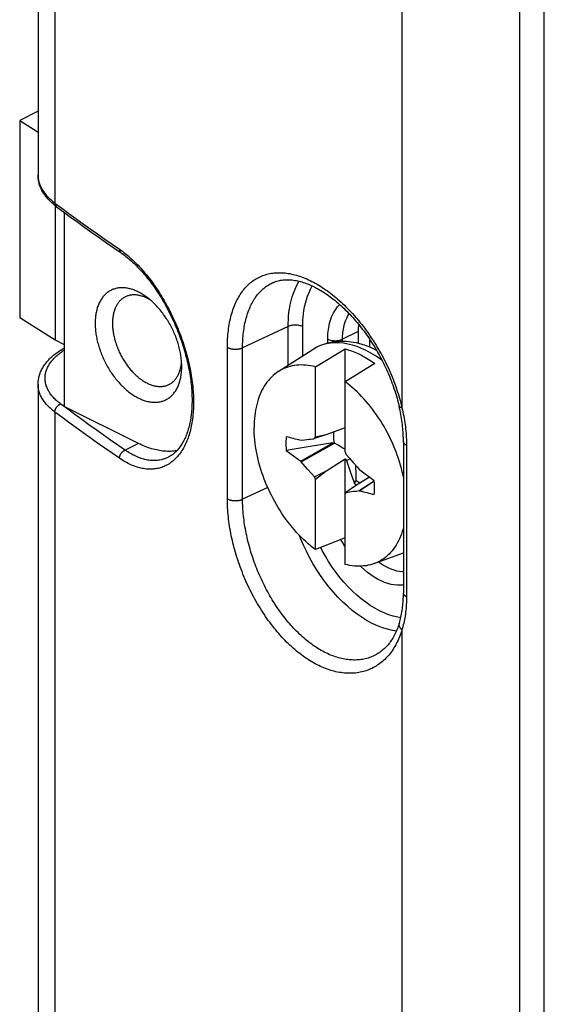
# Model space of a CAD drawing. Units: millimetres. Extents: x 92 to 192, y 62 to 171.
# Drawn here: x 92 to 107, y 119 to 147 of the extents above; entities that cross this region are included whole.
import ezdxf

# ---------------------------------------------------------------- set-up
doc = ezdxf.new("R2010")
doc.units = ezdxf.units.MM
doc.header["$LTSCALE"] = 16.335
doc.layers.get('0').update_dxf_attribs({"linetype": 'CONTINUOUS'})
for name, color, linetype in [('ASSI', 7, 'CONTINUOUS'), ('RACCORDO', 7, 'CONTINUOUS'), ('SMUSSO', 7, 'CONTINUOUS'), ('TRASH', 7, 'CONTINUOUS')]:
    doc.layers.add(name, color=color, linetype=linetype)

msp = doc.modelspace()

# ---------------------------------------------------------------- linework, layer by layer
at = {"color": 7, "linetype": 'CONTINUOUS'}
for p, q in [((92.437, 161.005), (92.437, 142.43)), ((101.583, 137.967), (101.583, 137.631)), ((101.918, 137.52), (101.918, 137.736)), ((99.3, 136.818), (100.268, 137.444)), ((100.362, 136.955), (101.211, 137.472)), ((101.211, 134.52), (101.211, 137.472)), ((100.362, 134.945), (100.362, 136.955)), ((102.059, 137.047), (101.211, 136.53)), ((92.437, 136.454), (92.437, 117.878)), ((101.211, 135.213), (100.663, 135.013)), ((99.955, 134.854), (99.942, 134.849)), ((99.955, 134.854), (100.047, 134.866)), ((100.047, 134.866), (100.121, 134.875)), ((100.121, 134.875), (100.176, 134.882)), ((100.176, 134.882), (100.231, 134.889)), ((100.231, 134.889), (100.285, 134.895)), ((100.663, 135.013), (100.34, 134.901)), ((100.34, 134.901), (100.362, 134.945)), ((100.663, 135.013), (100.362, 134.945)), ((100.217, 134.674), (99.531, 134.561)), ((99.531, 134.561), (99.942, 134.256)), ((99.942, 134.256), (100.86, 134.78)), ((99.955, 134.239), (100.905, 134.777)), ((100.86, 134.779), (100.217, 134.674)), ((100.663, 133.973), (101.211, 134.322)), ((101.211, 134.52), (101.233, 134.454)), ((101.211, 131.307), (101.211, 134.322)), ((101.211, 134.322), (101.251, 134.277)), ((101.233, 134.454), (101.324, 134.353)), ((101.251, 134.277), (101.348, 134.327)), ((101.251, 134.277), (101.3, 134.132)), ((101.324, 134.353), (101.434, 134.23)), ((99.942, 134.256), (99.955, 134.239)), ((100.01, 134.176), (99.955, 134.239)), ((100.139, 134.031), (100.01, 134.176)), ((100.248, 133.908), (100.139, 134.031)), ((101.3, 134.132), (101.359, 133.959)), ((101.434, 134.23), (101.563, 134.085)), ((101.563, 134.085), (101.618, 134.022)), ((101.631, 134.005), (101.618, 134.022)), ((102.042, 133.7), (101.631, 134.005)), ((100.34, 133.807), (100.248, 133.908)), ((100.34, 133.807), (100.663, 133.973)), ((100.362, 133.741), (100.34, 133.807)), ((100.362, 133.741), (100.663, 133.973)), ((100.362, 131.731), (100.362, 133.741)), ((101.359, 133.959), (101.46, 133.667)), ((101.53, 133.699), (101.46, 133.667)), ((101.907, 133.8), (101.511, 133.549)), ((101.511, 133.549), (101.233, 133.36)), ((101.46, 133.667), (101.47, 133.644)), ((101.489, 133.653), (101.47, 133.644)), ((101.508, 133.661), (101.474, 133.622)), ((101.474, 133.622), (101.509, 133.597)), ((101.509, 133.661), (101.489, 133.653)), ((101.509, 133.597), (101.545, 133.573)), ((101.545, 133.573), (101.547, 133.572)), ((102.043, 133.688), (101.618, 133.408)), ((102.044, 133.683), (101.631, 133.412)), ((101.233, 133.36), (101.211, 133.317)), ((101.342, 133.373), (101.288, 133.366)), ((101.397, 133.379), (101.342, 133.373)), ((101.452, 133.386), (101.397, 133.379)), ((101.525, 133.395), (101.452, 133.386)), ((101.618, 133.408), (101.525, 133.395)), ((101.618, 133.408), (101.631, 133.412)), ((101.211, 132.063), (100.362, 131.731)), ((102.044, 131.329), (102.879, 131.637))]:
    msp.add_line(p, q, dxfattribs=at)
at = {"color": 253, "linetype": 'CONTINUOUS'}
for p, q in [((99.585, 137.002), (99.585, 138.106)), ((100.001, 137.271), (100.001, 138.102)), ((101.583, 137.967), (101.14, 137.745)), ((100.716, 137.639), (100.716, 137.745)), ((101.14, 137.69), (101.14, 137.745))]:
    msp.add_line(p, q, dxfattribs=at)
for points in [[(99.585, 138.106), (99.586, 138.201), (99.59, 138.3), (99.597, 138.402), (99.608, 138.508), (99.624, 138.617), (99.644, 138.727), (99.669, 138.839), (99.7, 138.952), (99.737, 139.065), (99.781, 139.176), (99.832, 139.286), (99.89, 139.392), (99.897, 139.402)], [(100.001, 138.102), (100.002, 138.189), (100.006, 138.279), (100.013, 138.372), (100.023, 138.469), (100.037, 138.568), (100.055, 138.669), (100.079, 138.771), (100.107, 138.874), (100.141, 138.976), (100.181, 139.078), (100.227, 139.178), (100.275, 139.266)], [(100.716, 137.745), (100.716, 137.799), (100.718, 137.853), (100.722, 137.909), (100.727, 137.965), (100.734, 138.023), (100.743, 138.081), (100.755, 138.14), (100.769, 138.2), (100.785, 138.26), (100.805, 138.32), (100.827, 138.381), (100.853, 138.441), (100.883, 138.5), (100.916, 138.558), (100.954, 138.615), (100.997, 138.669), (101.044, 138.722), (101.058, 138.735)], [(101.14, 137.745), (101.141, 137.791), (101.142, 137.838), (101.145, 137.886), (101.15, 137.934), (101.156, 137.983), (101.164, 138.033), (101.173, 138.084), (101.185, 138.135), (101.199, 138.187), (101.216, 138.238), (101.235, 138.29), (101.258, 138.341), (101.283, 138.392), (101.312, 138.442), (101.332, 138.471)], [(100.001, 138.102), (99.979, 138.113), (99.954, 138.122), (99.927, 138.13), (99.899, 138.136), (99.87, 138.141), (99.84, 138.144), (99.81, 138.146), (99.779, 138.146), (99.748, 138.145), (99.718, 138.142), (99.689, 138.138), (99.66, 138.132), (99.633, 138.125), (99.608, 138.116), (99.585, 138.106)], [(100.716, 137.745), (100.739, 137.735), (100.764, 137.726), (100.792, 137.718), (100.82, 137.711), (100.85, 137.706), (100.881, 137.703), (100.912, 137.702), (100.944, 137.702), (100.975, 137.703), (101.005, 137.706), (101.035, 137.711), (101.064, 137.718), (101.091, 137.726), (101.117, 137.735), (101.14, 137.745)], [(102.677, 129.398), (102.562, 129.416), (102.421, 129.451), (102.278, 129.496), (102.134, 129.553), (101.99, 129.62), (101.845, 129.698), (101.701, 129.787), (101.558, 129.885), (101.417, 129.993), (101.278, 130.109), (101.142, 130.235), (101.008, 130.37), (100.877, 130.513), (100.75, 130.664), (100.627, 130.823), (100.509, 130.989), (100.397, 131.159), (100.292, 131.333), (100.194, 131.508), (100.105, 131.683), (100.024, 131.857), (99.951, 132.028), (99.911, 132.131)], [(101.211, 131.812), (101.204, 131.822), (101.143, 131.926), (101.093, 132.016)], [(102.803, 129.782), (102.717, 129.796), (102.589, 129.827), (102.459, 129.869), (102.327, 129.92), (102.195, 129.982), (102.063, 130.053), (101.932, 130.134), (101.801, 130.223), (101.673, 130.322), (101.546, 130.428), (101.422, 130.543), (101.3, 130.666), (101.18, 130.797), (101.065, 130.934), (100.952, 131.079), (100.844, 131.231), (100.742, 131.386), (100.647, 131.544), (100.557, 131.704), (100.514, 131.79)], [(102.879, 130.716), (102.798, 130.709), (102.709, 130.71), (102.618, 130.719), (102.526, 130.736), (102.431, 130.761), (102.335, 130.794), (102.239, 130.836), (102.142, 130.885), (102.046, 130.941), (101.95, 131.005), (101.856, 131.076), (101.763, 131.153), (101.673, 131.236), (101.654, 131.255)], [(102.879, 131.096), (102.849, 131.096), (102.771, 131.104), (102.691, 131.118), (102.61, 131.14), (102.528, 131.169), (102.445, 131.204), (102.363, 131.246), (102.28, 131.295), (102.198, 131.349), (102.165, 131.374)]]:
    msp.add_lwpolyline(points, dxfattribs=at)
at = {"color": 7, "linetype": 'CONTINUOUS'}
for points in [[(101.211, 137.472), (101.304, 137.444), (101.398, 137.412), (101.493, 137.374), (101.587, 137.332), (101.682, 137.284), (101.777, 137.232), (101.871, 137.175), (101.965, 137.114), (102.059, 137.047)], [(99.3, 136.818), (99.249, 136.782), (99.199, 136.745), (99.152, 136.704), (99.106, 136.66), (99.061, 136.614), (99.019, 136.565), (98.978, 136.514), (98.94, 136.46), (98.903, 136.404), (98.869, 136.345), (98.836, 136.284), (98.806, 136.22), (98.778, 136.154), (98.751, 136.086), (98.727, 136.016), (98.706, 135.944), (98.686, 135.87), (98.669, 135.794), (98.654, 135.716), (98.641, 135.637), (98.631, 135.556), (98.623, 135.474), (98.617, 135.39), (98.613, 135.305), (98.612, 135.218)], [(100.362, 136.955), (100.292, 136.971), (100.223, 136.984), (100.155, 136.995), (100.087, 137.002), (100.02, 137.006), (99.954, 137.007), (99.889, 137.005), (99.825, 137), (99.761, 136.992), (99.699, 136.98), (99.638, 136.966), (99.578, 136.949), (99.52, 136.929), (99.463, 136.905), (99.407, 136.879), (99.353, 136.85), (99.3, 136.818)], [(102.879, 133.805), (102.867, 133.863), (102.845, 133.957), (102.821, 134.051), (102.795, 134.145), (102.767, 134.239), (102.737, 134.333), (102.704, 134.427), (102.669, 134.521), (102.633, 134.614), (102.594, 134.706), (102.554, 134.798), (102.511, 134.889), (102.467, 134.98), (102.421, 135.069), (102.373, 135.158), (102.324, 135.245), (102.273, 135.331), (102.22, 135.416), (102.166, 135.499), (102.11, 135.581), (102.053, 135.662), (101.994, 135.741), (101.935, 135.818), (101.874, 135.893), (101.811, 135.967), (101.748, 136.038), (101.684, 136.108), (101.619, 136.175), (101.552, 136.24), (101.485, 136.303), (101.418, 136.363), (101.349, 136.421), (101.28, 136.477), (101.211, 136.53)], [(100.362, 131.731), (100.292, 131.784), (100.223, 131.84), (100.155, 131.898), (100.087, 131.958), (100.02, 132.021), (99.954, 132.086), (99.889, 132.154), (99.825, 132.223), (99.761, 132.295), (99.699, 132.368), (99.638, 132.443), (99.578, 132.52), (99.52, 132.599), (99.463, 132.68), (99.407, 132.762), (99.353, 132.845), (99.3, 132.93), (99.249, 133.016), (99.199, 133.104), (99.152, 133.192), (99.106, 133.282), (99.061, 133.372), (99.019, 133.463), (98.978, 133.555), (98.94, 133.648), (98.903, 133.741), (98.869, 133.834), (98.836, 133.928), (98.806, 134.022), (98.778, 134.116), (98.751, 134.21), (98.727, 134.304), (98.706, 134.398), (98.686, 134.491), (98.669, 134.585), (98.654, 134.677), (98.641, 134.769), (98.631, 134.861), (98.623, 134.952), (98.617, 135.041), (98.613, 135.13), (98.612, 135.218)], [(99.531, 134.956), (99.525, 134.893), (99.522, 134.829), (99.52, 134.764), (99.522, 134.697), (99.525, 134.63), (99.531, 134.561)], [(100.285, 134.895), (100.322, 134.899), (100.34, 134.901)], [(102.042, 133.305), (102.048, 133.368), (102.051, 133.432), (102.052, 133.498), (102.051, 133.564), (102.048, 133.631), (102.042, 133.7)], [(101.288, 133.366), (101.251, 133.362), (101.233, 133.36)], [(102.879, 132.363), (102.867, 132.317), (102.845, 132.245), (102.821, 132.175), (102.795, 132.107), (102.767, 132.041), (102.737, 131.978), (102.704, 131.916), (102.669, 131.858), (102.633, 131.801), (102.594, 131.747), (102.554, 131.696), (102.511, 131.647), (102.467, 131.601), (102.421, 131.557), (102.373, 131.517), (102.324, 131.479), (102.273, 131.444), (102.22, 131.412), (102.166, 131.382), (102.11, 131.356), (102.053, 131.333)], [(102.044, 131.329), (101.994, 131.312), (101.935, 131.295), (101.874, 131.281), (101.811, 131.27), (101.748, 131.261), (101.684, 131.256), (101.619, 131.254), (101.552, 131.255), (101.485, 131.259), (101.418, 131.267), (101.349, 131.277), (101.28, 131.29), (101.211, 131.307)]]:
    msp.add_lwpolyline(points, dxfattribs=at)
for centre, major_axis, ratio, start_param, end_param in [((103.591, 137.698), (1.954, -0.621), 0.744759, -3.03886, -2.909269), ((171.958, -356.026), (-236.607, 478.805), 0.611759, -0.487017, -0.485905), ((472.875, 36.102), (-240.854, 476.098), 0.612956, 1.073154, 1.073198), ((29.615, 624.287), (-236.607, 478.805), 0.611759, -3.62861, -3.627497)]:
    msp.add_ellipse(centre, major_axis=major_axis, ratio=ratio, start_param=start_param, end_param=end_param, dxfattribs=at)
at = {"layer": 'ASSI', "color": 7, "linetype": 'CONTINUOUS'}
for p in [(93.185, 141.369), (95.306, 134.763)]:
    msp.add_line(p, (93.185, 135.824), dxfattribs=at)
msp.add_lwpolyline([(96.404, 134.556), (96.394, 134.554), (96.352, 134.549), (96.309, 134.544), (96.267, 134.541), (96.224, 134.538), (96.18, 134.538), (96.136, 134.538), (96.092, 134.54), (96.048, 134.543), (96.003, 134.547), (95.958, 134.553), (95.912, 134.56), (95.867, 134.568), (95.821, 134.577), (95.775, 134.588), (95.729, 134.6), (95.682, 134.613), (95.635, 134.628), (95.589, 134.643), (95.542, 134.66), (95.495, 134.678), (95.448, 134.698), (95.401, 134.718), (95.354, 134.74), (95.306, 134.763)], dxfattribs=at)
at = {"layer": 'RACCORDO', "color": 253, "linetype": 'CONTINUOUS'}
for p, q in [((92.918, 160.213), (92.918, 141.637)), ((106.204, 110.975), (106.204, 150.879)), ((106.905, 111.405), (106.905, 150.323)), ((102.837, 149.205), (102.837, 135.785)), ((92.437, 142.43), (92.437, 142.417)), ((99.585, 138.106), (98.283, 137.499)), ((97.847, 133.183), (97.847, 137.513)), ((98.283, 133.169), (98.283, 137.499)), ((93.284, 135.742), (93.084, 135.89)), ((92.918, 135.662), (92.918, 117.086)), ((95.306, 134.763), (94.926, 134.573)), ((102.967, 134.71), (102.967, 130.38)), ((99.001, 133.504), (98.283, 133.169)), ((102.837, 129.436), (102.837, 116.016))]:
    msp.add_line(p, q, dxfattribs=at)
at = {"layer": 'RACCORDO', "color": 7, "linetype": 'CONTINUOUS'}
for p, q in [((99.148, 139.362), (99.149, 139.362)), ((92.923, 137.723), (93.185, 137.592)), ((102.879, 134.816), (102.879, 130.486)), ((96.159, 134.371), (96.159, 134.37))]:
    msp.add_line(p, q, dxfattribs=at)
for points in [[(92.965, 141.533), (92.93, 141.559), (92.896, 141.586), (92.864, 141.613), (92.832, 141.641), (92.802, 141.669), (92.773, 141.698), (92.745, 141.726), (92.718, 141.755), (92.693, 141.785), (92.668, 141.815), (92.645, 141.844), (92.623, 141.875), (92.603, 141.905), (92.583, 141.935), (92.565, 141.966), (92.548, 141.996), (92.533, 142.027), (92.518, 142.058), (92.505, 142.089), (92.493, 142.12), (92.482, 142.151), (92.473, 142.182), (92.464, 142.213), (92.457, 142.244), (92.451, 142.275), (92.446, 142.306), (92.442, 142.337), (92.439, 142.368), (92.437, 142.399), (92.437, 142.43)], [(92.965, 141.533), (93.165, 141.384), (93.366, 141.235), (93.569, 141.088), (93.773, 140.94), (93.978, 140.793), (94.185, 140.647), (94.393, 140.501), (94.602, 140.355), (94.812, 140.21)], [(94.812, 140.21), (94.84, 140.191), (94.876, 140.165), (94.913, 140.138), (94.95, 140.109), (94.987, 140.08), (95.024, 140.049), (95.061, 140.017), (95.098, 139.985), (95.135, 139.951), (95.172, 139.917), (95.209, 139.881), (95.246, 139.845), (95.283, 139.807), (95.32, 139.769), (95.357, 139.729), (95.394, 139.689), (95.43, 139.647), (95.467, 139.605), (95.503, 139.562), (95.539, 139.518), (95.575, 139.474), (95.611, 139.428), (95.646, 139.382), (95.681, 139.335), (95.716, 139.287), (95.751, 139.238), (95.785, 139.189), (95.819, 139.139), (95.853, 139.088), (95.886, 139.037), (95.919, 138.985), (95.952, 138.932), (95.984, 138.878), (96.016, 138.825), (96.047, 138.77), (96.078, 138.715), (96.109, 138.66), (96.139, 138.604), (96.168, 138.547), (96.197, 138.49), (96.226, 138.433), (96.254, 138.375), (96.281, 138.317), (96.308, 138.258), (96.334, 138.199), (96.36, 138.14), (96.385, 138.08), (96.41, 138.021), (96.434, 137.961), (96.457, 137.9), (96.48, 137.84), (96.502, 137.779), (96.524, 137.719), (96.545, 137.658), (96.565, 137.597), (96.584, 137.536), (96.603, 137.475), (96.621, 137.414), (96.639, 137.352), (96.655, 137.291), (96.671, 137.23), (96.687, 137.169), (96.701, 137.108), (96.715, 137.048), (96.728, 136.987), (96.741, 136.926), (96.753, 136.866), (96.763, 136.806), (96.774, 136.746), (96.783, 136.687), (96.792, 136.627), (96.8, 136.568), (96.807, 136.51), (96.813, 136.451), (96.819, 136.394), (96.824, 136.336), (96.828, 136.279), (96.831, 136.222), (96.834, 136.166), (96.836, 136.111), (96.837, 136.055), (96.837, 136.001), (96.837, 135.947), (96.836, 135.893), (96.834, 135.84), (96.831, 135.788), (96.828, 135.737), (96.824, 135.686), (96.819, 135.635), (96.813, 135.586), (96.807, 135.537), (96.8, 135.489), (96.792, 135.442), (96.784, 135.395), (96.775, 135.349), (96.765, 135.304), (96.754, 135.26), (96.743, 135.217), (96.731, 135.174), (96.719, 135.133), (96.706, 135.092), (96.692, 135.052), (96.678, 135.013), (96.663, 134.975), (96.647, 134.938), (96.631, 134.902), (96.614, 134.867), (96.597, 134.832), (96.578, 134.799), (96.56, 134.766), (96.541, 134.734), (96.521, 134.704), (96.5, 134.674), (96.479, 134.645), (96.458, 134.618), (96.436, 134.591), (96.413, 134.565), (96.389, 134.541), (96.366, 134.517), (96.341, 134.495), (96.316, 134.473), (96.29, 134.453), (96.264, 134.434), (96.237, 134.415), (96.21, 134.398), (96.182, 134.382), (96.159, 134.37)], [(99.148, 139.362), (99.163, 139.369), (99.197, 139.382), (99.231, 139.394), (99.265, 139.405), (99.3, 139.414), (99.334, 139.423), (99.37, 139.429), (99.405, 139.435), (99.441, 139.439), (99.478, 139.443), (99.514, 139.445), (99.551, 139.445), (99.589, 139.445), (99.626, 139.444), (99.664, 139.441), (99.702, 139.437), (99.741, 139.433), (99.78, 139.427), (99.819, 139.42), (99.858, 139.411), (99.898, 139.402), (99.937, 139.392), (99.978, 139.381), (100.018, 139.368), (100.059, 139.355), (100.1, 139.34), (100.141, 139.324), (100.182, 139.307), (100.224, 139.289), (100.266, 139.271), (100.308, 139.25), (100.351, 139.229), (100.394, 139.207), (100.436, 139.184), (100.479, 139.159), (100.522, 139.134), (100.566, 139.108), (100.609, 139.08), (100.652, 139.051), (100.696, 139.022), (100.74, 138.991), (100.783, 138.959), (100.827, 138.927), (100.87, 138.893), (100.914, 138.858), (100.958, 138.822), (101.001, 138.785), (101.045, 138.748), (101.088, 138.709), (101.131, 138.669), (101.174, 138.629), (101.217, 138.587), (101.26, 138.545), (101.303, 138.502), (101.345, 138.457), (101.387, 138.412), (101.429, 138.366), (101.471, 138.32), (101.512, 138.272), (101.553, 138.224), (101.594, 138.174), (101.634, 138.125), (101.674, 138.074), (101.713, 138.022), (101.753, 137.97), (101.791, 137.918), (101.83, 137.864), (101.867, 137.81), (101.905, 137.755), (101.942, 137.7), (101.978, 137.644), (102.014, 137.588), (102.049, 137.531), (102.084, 137.473), (102.118, 137.415), (102.151, 137.356), (102.184, 137.298), (102.217, 137.238), (102.248, 137.178), (102.279, 137.118), (102.31, 137.058), (102.339, 136.997), (102.368, 136.936), (102.397, 136.874), (102.424, 136.812), (102.451, 136.75), (102.477, 136.688), (102.503, 136.626), (102.527, 136.563), (102.551, 136.501), (102.574, 136.438), (102.596, 136.375), (102.618, 136.312), (102.639, 136.249), (102.658, 136.186), (102.677, 136.123), (102.696, 136.06), (102.713, 135.997), (102.73, 135.934), (102.745, 135.872), (102.757, 135.823)], [(100.268, 137.444), (100.374, 137.506), (100.486, 137.56), (100.602, 137.606), (100.722, 137.641), (100.847, 137.668), (100.976, 137.684), (101.108, 137.691), (101.243, 137.687), (101.381, 137.672), (101.522, 137.647), (101.666, 137.61), (101.811, 137.563), (101.956, 137.504), (102.1, 137.435), (102.109, 137.431)], [(92.437, 136.454), (92.437, 136.483), (92.439, 136.513), (92.441, 136.542), (92.445, 136.572), (92.449, 136.601), (92.455, 136.631), (92.461, 136.66), (92.469, 136.69), (92.478, 136.719), (92.488, 136.749), (92.498, 136.778), (92.51, 136.807), (92.523, 136.837), (92.538, 136.866), (92.553, 136.895), (92.569, 136.925), (92.587, 136.954), (92.605, 136.983), (92.625, 137.011), (92.646, 137.04), (92.668, 137.069), (92.691, 137.097), (92.715, 137.125), (92.741, 137.153), (92.767, 137.18), (92.794, 137.207), (92.823, 137.234), (92.852, 137.261), (92.883, 137.287), (92.915, 137.312), (92.947, 137.338), (92.98, 137.363), (93.015, 137.387), (93.05, 137.412), (93.086, 137.435), (93.123, 137.458), (93.161, 137.481), (93.185, 137.495)], [(102.879, 134.816), (102.879, 134.869), (102.878, 134.923), (102.876, 134.977), (102.873, 135.031), (102.87, 135.085), (102.866, 135.14), (102.861, 135.196), (102.855, 135.251), (102.849, 135.307), (102.842, 135.364), (102.834, 135.42), (102.825, 135.477), (102.816, 135.534), (102.805, 135.591), (102.794, 135.649), (102.783, 135.707), (102.77, 135.765), (102.757, 135.823)], [(102.762, 129.629), (102.775, 129.672), (102.786, 129.715), (102.797, 129.758), (102.808, 129.803), (102.818, 129.848), (102.827, 129.893), (102.835, 129.939), (102.843, 129.986), (102.849, 130.034), (102.856, 130.082), (102.861, 130.131), (102.866, 130.18), (102.87, 130.23), (102.873, 130.28), (102.876, 130.331), (102.878, 130.382), (102.879, 130.434), (102.879, 130.486)], [(102.762, 129.629), (102.752, 129.596), (102.738, 129.554), (102.723, 129.511), (102.707, 129.47), (102.69, 129.429), (102.673, 129.389), (102.655, 129.35), (102.637, 129.312), (102.617, 129.275), (102.597, 129.238), (102.577, 129.202), (102.555, 129.168), (102.533, 129.134), (102.51, 129.101), (102.487, 129.068), (102.463, 129.037), (102.438, 129.007), (102.412, 128.977), (102.386, 128.949), (102.359, 128.922), (102.331, 128.895), (102.303, 128.87), (102.274, 128.845), (102.244, 128.822), (102.214, 128.799), (102.183, 128.778), (102.151, 128.758), (102.119, 128.738), (102.111, 128.734)]]:
    msp.add_lwpolyline(points, dxfattribs=at)
at = {"layer": 'RACCORDO', "color": 253, "linetype": 'CONTINUOUS'}
for points in [[(92.437, 142.417), (92.438, 142.389), (92.44, 142.36), (92.443, 142.332), (92.448, 142.303), (92.453, 142.275), (92.46, 142.247), (92.468, 142.218), (92.477, 142.19), (92.487, 142.162), (92.499, 142.134), (92.511, 142.106), (92.525, 142.078), (92.539, 142.051), (92.555, 142.023), (92.572, 141.996), (92.59, 141.969), (92.609, 141.942), (92.629, 141.915), (92.65, 141.889), (92.672, 141.862), (92.695, 141.836), (92.72, 141.811), (92.745, 141.785), (92.771, 141.76), (92.799, 141.735), (92.827, 141.71), (92.856, 141.685), (92.887, 141.661), (92.918, 141.637)], [(92.918, 141.637), (92.918, 141.63), (92.919, 141.623), (92.919, 141.617), (92.92, 141.61), (92.921, 141.604), (92.923, 141.597), (92.925, 141.591), (92.927, 141.585), (92.929, 141.579), (92.931, 141.574), (92.934, 141.568), (92.937, 141.563), (92.94, 141.558), (92.944, 141.553), (92.947, 141.549), (92.951, 141.544), (92.955, 141.54), (92.96, 141.536), (92.965, 141.533)], [(92.918, 141.637), (93.118, 141.489), (93.319, 141.34), (93.521, 141.193), (93.725, 141.045), (93.93, 140.899), (94.137, 140.752), (94.345, 140.607), (94.554, 140.461), (94.764, 140.316)], [(94.764, 140.316), (94.764, 140.309), (94.764, 140.302), (94.765, 140.296), (94.766, 140.289), (94.767, 140.283), (94.769, 140.276), (94.77, 140.27), (94.772, 140.264), (94.774, 140.259), (94.777, 140.253), (94.78, 140.248), (94.782, 140.242), (94.786, 140.238), (94.789, 140.233), (94.793, 140.228), (94.796, 140.224), (94.8, 140.22), (94.805, 140.216), (94.809, 140.213), (94.812, 140.21)], [(94.764, 140.316), (94.805, 140.288), (94.846, 140.258), (94.887, 140.227), (94.928, 140.195), (94.969, 140.161), (95.01, 140.127), (95.051, 140.092), (95.092, 140.055), (95.133, 140.017), (95.174, 139.979), (95.214, 139.939), (95.255, 139.899), (95.295, 139.857), (95.335, 139.814), (95.375, 139.771), (95.414, 139.726), (95.454, 139.681), (95.493, 139.635), (95.532, 139.588), (95.571, 139.54), (95.609, 139.491), (95.647, 139.441), (95.685, 139.391), (95.722, 139.34), (95.759, 139.288), (95.796, 139.235), (95.832, 139.181), (95.868, 139.127), (95.903, 139.072), (95.938, 139.017), (95.973, 138.961), (96.007, 138.904), (96.04, 138.847), (96.074, 138.789), (96.106, 138.73), (96.138, 138.671), (96.17, 138.612), (96.201, 138.552), (96.231, 138.492), (96.261, 138.431), (96.291, 138.369), (96.319, 138.308), (96.348, 138.246), (96.375, 138.183), (96.402, 138.121), (96.428, 138.058), (96.454, 137.995), (96.479, 137.931), (96.503, 137.867), (96.527, 137.803), (96.55, 137.739), (96.572, 137.675), (96.593, 137.611), (96.614, 137.546), (96.634, 137.482), (96.654, 137.417), (96.672, 137.352), (96.69, 137.288), (96.707, 137.223), (96.723, 137.158), (96.739, 137.094), (96.754, 137.029), (96.768, 136.965), (96.781, 136.901), (96.793, 136.837), (96.805, 136.773), (96.816, 136.709), (96.826, 136.646), (96.835, 136.583), (96.843, 136.52), (96.851, 136.457), (96.857, 136.395), (96.863, 136.333), (96.868, 136.272), (96.872, 136.211), (96.876, 136.15), (96.878, 136.09), (96.88, 136.03), (96.881, 135.971), (96.881, 135.912), (96.88, 135.854), (96.878, 135.796), (96.876, 135.739), (96.872, 135.683), (96.868, 135.627), (96.863, 135.572), (96.857, 135.517), (96.851, 135.463), (96.843, 135.41), (96.835, 135.358), (96.826, 135.306), (96.816, 135.255), (96.805, 135.205), (96.793, 135.156), (96.781, 135.107), (96.768, 135.06), (96.754, 135.013), (96.739, 134.967), (96.723, 134.922), (96.707, 134.878), (96.69, 134.835), (96.672, 134.793), (96.654, 134.752), (96.634, 134.712), (96.614, 134.672), (96.593, 134.634), (96.572, 134.597), (96.55, 134.561), (96.527, 134.526), (96.503, 134.492), (96.479, 134.46), (96.454, 134.428), (96.428, 134.397), (96.402, 134.368), (96.375, 134.34), (96.348, 134.312), (96.319, 134.287), (96.291, 134.262), (96.261, 134.238), (96.231, 134.216), (96.201, 134.195), (96.17, 134.175), (96.138, 134.156), (96.106, 134.139), (96.074, 134.122), (96.04, 134.107), (96.007, 134.094), (95.973, 134.081), (95.938, 134.07), (95.903, 134.06), (95.868, 134.052), (95.832, 134.045), (95.796, 134.039), (95.759, 134.034), (95.722, 134.031), (95.685, 134.028), (95.647, 134.028), (95.609, 134.028), (95.571, 134.03), (95.532, 134.033), (95.493, 134.038), (95.454, 134.044), (95.414, 134.051), (95.375, 134.059), (95.335, 134.069), (95.295, 134.08), (95.255, 134.092), (95.214, 134.106), (95.174, 134.121), (95.133, 134.137), (95.092, 134.155), (95.051, 134.174), (95.01, 134.194), (94.969, 134.215), (94.928, 134.238), (94.887, 134.262), (94.846, 134.287), (94.805, 134.313), (94.764, 134.341)], [(97.847, 137.513), (97.848, 137.575), (97.849, 137.637), (97.851, 137.698), (97.854, 137.758), (97.858, 137.818), (97.863, 137.878), (97.869, 137.936), (97.875, 137.995), (97.883, 138.052), (97.891, 138.109), (97.901, 138.165), (97.911, 138.22), (97.922, 138.274), (97.934, 138.328), (97.947, 138.38), (97.96, 138.432), (97.975, 138.483), (97.99, 138.533), (98.007, 138.582), (98.024, 138.631), (98.042, 138.678), (98.06, 138.724), (98.08, 138.77), (98.1, 138.814), (98.122, 138.858), (98.144, 138.9), (98.167, 138.941), (98.19, 138.982), (98.215, 139.021), (98.24, 139.059), (98.266, 139.096), (98.293, 139.132), (98.32, 139.167), (98.349, 139.201), (98.378, 139.233), (98.408, 139.265), (98.438, 139.295), (98.469, 139.324), (98.501, 139.352), (98.534, 139.378), (98.567, 139.404), (98.601, 139.428), (98.636, 139.451), (98.671, 139.473), (98.707, 139.493), (98.744, 139.512), (98.781, 139.53), (98.819, 139.547), (98.857, 139.562), (98.896, 139.576), (98.936, 139.589), (98.976, 139.601), (99.017, 139.611), (99.058, 139.62), (99.1, 139.628), (99.142, 139.634), (99.184, 139.639), (99.228, 139.643), (99.271, 139.645), (99.315, 139.646), (99.36, 139.646), (99.404, 139.645), (99.45, 139.642), (99.495, 139.638), (99.541, 139.632), (99.587, 139.626), (99.634, 139.618), (99.681, 139.608), (99.728, 139.598), (99.776, 139.586), (99.823, 139.573), (99.871, 139.558), (99.92, 139.543), (99.968, 139.526), (100.016, 139.507), (100.065, 139.488), (100.114, 139.467), (100.163, 139.445), (100.212, 139.422), (100.261, 139.398), (100.311, 139.372), (100.36, 139.345), (100.409, 139.317), (100.459, 139.288), (100.508, 139.258), (100.558, 139.226), (100.607, 139.194), (100.656, 139.16), (100.705, 139.125), (100.755, 139.089), (100.804, 139.052), (100.853, 139.014), (100.901, 138.974), (100.95, 138.934), (100.998, 138.893), (101.047, 138.85), (101.095, 138.807), (101.142, 138.763), (101.19, 138.717), (101.237, 138.671), (101.284, 138.624), (101.33, 138.576), (101.377, 138.527), (101.423, 138.477), (101.468, 138.426), (101.513, 138.374), (101.558, 138.322), (101.602, 138.269), (101.646, 138.215), (101.69, 138.16), (101.733, 138.104), (101.775, 138.048), (101.817, 137.991), (101.859, 137.933), (101.9, 137.875), (101.94, 137.815), (101.98, 137.756), (102.019, 137.695), (102.058, 137.635), (102.096, 137.573), (102.133, 137.511), (102.17, 137.449), (102.206, 137.386), (102.241, 137.322), (102.276, 137.258), (102.31, 137.194), (102.343, 137.129), (102.375, 137.064), (102.407, 136.998), (102.438, 136.932), (102.468, 136.866), (102.498, 136.8), (102.526, 136.733), (102.554, 136.666), (102.581, 136.599), (102.607, 136.531), (102.633, 136.464), (102.657, 136.396), (102.681, 136.328), (102.703, 136.26), (102.725, 136.192), (102.746, 136.124), (102.766, 136.056), (102.785, 135.988), (102.803, 135.92), (102.821, 135.853), (102.837, 135.785)], [(98.283, 137.499), (98.283, 137.556), (98.284, 137.613), (98.286, 137.669), (98.289, 137.725), (98.293, 137.78), (98.297, 137.835), (98.302, 137.889), (98.308, 137.942), (98.315, 137.995), (98.323, 138.047), (98.331, 138.099), (98.341, 138.15), (98.351, 138.2), (98.361, 138.249), (98.373, 138.297), (98.386, 138.345), (98.399, 138.392), (98.413, 138.438), (98.427, 138.483), (98.443, 138.528), (98.459, 138.571), (98.476, 138.614), (98.494, 138.656), (98.513, 138.696), (98.532, 138.736), (98.552, 138.775), (98.573, 138.813), (98.595, 138.851), (98.617, 138.887), (98.64, 138.922), (98.663, 138.956), (98.688, 138.989), (98.713, 139.021), (98.739, 139.052), (98.765, 139.082), (98.792, 139.111), (98.82, 139.138), (98.848, 139.165), (98.877, 139.191), (98.907, 139.215), (98.938, 139.238), (98.969, 139.261), (99, 139.282), (99.032, 139.302), (99.065, 139.321), (99.098, 139.338), (99.132, 139.355), (99.148, 139.362)], [(102.271, 137.134), (102.21, 137.18), (102.08, 137.268), (101.948, 137.348), (101.816, 137.419), (101.684, 137.48), (101.553, 137.532), (101.422, 137.574), (101.293, 137.605), (101.166, 137.627), (101.041, 137.639), (100.918, 137.641), (100.798, 137.632), (100.682, 137.613), (100.57, 137.584), (100.462, 137.545), (100.359, 137.497)], [(93.084, 135.89), (93.055, 135.913), (93.027, 135.935), (92.999, 135.958), (92.973, 135.981), (92.947, 136.005), (92.923, 136.028), (92.899, 136.052), (92.876, 136.077), (92.855, 136.101), (92.834, 136.125), (92.814, 136.15), (92.796, 136.175), (92.778, 136.2), (92.761, 136.226), (92.746, 136.251), (92.731, 136.277), (92.717, 136.303), (92.705, 136.329), (92.693, 136.355), (92.683, 136.381), (92.673, 136.407), (92.665, 136.434), (92.658, 136.46), (92.652, 136.486), (92.647, 136.513), (92.642, 136.54), (92.639, 136.566), (92.638, 136.593), (92.637, 136.62), (92.637, 136.646), (92.638, 136.673), (92.641, 136.7), (92.644, 136.726), (92.649, 136.753), (92.654, 136.779), (92.661, 136.806), (92.669, 136.832), (92.677, 136.859), (92.687, 136.885), (92.698, 136.911), (92.71, 136.937), (92.723, 136.963), (92.737, 136.988), (92.752, 137.014), (92.768, 137.04), (92.785, 137.065), (92.803, 137.09), (92.823, 137.115), (92.843, 137.139), (92.864, 137.164), (92.886, 137.188), (92.909, 137.212), (92.933, 137.236), (92.958, 137.26), (92.984, 137.283), (93.011, 137.306), (93.039, 137.329), (93.067, 137.351), (93.097, 137.374), (93.127, 137.395), (93.159, 137.417), (93.185, 137.434)], [(97.847, 137.513), (97.854, 137.509), (97.862, 137.505), (97.869, 137.501), (97.877, 137.497), (97.885, 137.494), (97.894, 137.49), (97.902, 137.487), (97.911, 137.484), (97.921, 137.481), (97.93, 137.478), (97.939, 137.476), (97.949, 137.473), (97.959, 137.471), (97.969, 137.469), (97.979, 137.467), (97.99, 137.465), (98, 137.464), (98.011, 137.463), (98.021, 137.461), (98.032, 137.46), (98.043, 137.46), (98.053, 137.459), (98.064, 137.459), (98.075, 137.459), (98.086, 137.459), (98.097, 137.459), (98.108, 137.459), (98.118, 137.46), (98.129, 137.461), (98.14, 137.462), (98.15, 137.463), (98.161, 137.465), (98.171, 137.466), (98.181, 137.468), (98.192, 137.47), (98.202, 137.472), (98.211, 137.474), (98.221, 137.477), (98.23, 137.48), (98.24, 137.482), (98.249, 137.485), (98.258, 137.489), (98.266, 137.492), (98.274, 137.495), (98.283, 137.499)], [(92.918, 135.662), (92.887, 135.685), (92.856, 135.71), (92.827, 135.734), (92.799, 135.759), (92.771, 135.784), (92.745, 135.809), (92.72, 135.835), (92.695, 135.861), (92.672, 135.887), (92.65, 135.913), (92.629, 135.94), (92.609, 135.966), (92.59, 135.993), (92.572, 136.02), (92.555, 136.048), (92.539, 136.075), (92.525, 136.103), (92.511, 136.131), (92.499, 136.158), (92.487, 136.186), (92.477, 136.215), (92.468, 136.243), (92.46, 136.271), (92.453, 136.299), (92.448, 136.328), (92.443, 136.356), (92.44, 136.385), (92.438, 136.413), (92.437, 136.442), (92.437, 136.454)], [(92.918, 135.662), (92.918, 135.669), (92.919, 135.676), (92.919, 135.683), (92.92, 135.69), (92.921, 135.697), (92.923, 135.705), (92.925, 135.712), (92.927, 135.719), (92.929, 135.727), (92.931, 135.734), (92.934, 135.741), (92.937, 135.748), (92.94, 135.756), (92.944, 135.763), (92.947, 135.77), (92.951, 135.777), (92.955, 135.784), (92.96, 135.79), (92.964, 135.797), (92.969, 135.804), (92.974, 135.81), (92.979, 135.816), (92.984, 135.822), (92.99, 135.828), (92.995, 135.834), (93.001, 135.839), (93.007, 135.845), (93.013, 135.85), (93.019, 135.855), (93.025, 135.859), (93.032, 135.864), (93.038, 135.868), (93.044, 135.872), (93.051, 135.876), (93.058, 135.879), (93.064, 135.882), (93.071, 135.885), (93.078, 135.888), (93.084, 135.89)], [(94.964, 134.547), (94.716, 134.717), (94.507, 134.862), (94.3, 135.008), (94.094, 135.154), (93.889, 135.3), (93.686, 135.447), (93.484, 135.594), (93.284, 135.742)], [(102.837, 135.785), (102.83, 135.786), (102.823, 135.787), (102.816, 135.788), (102.81, 135.789), (102.804, 135.79), (102.798, 135.792), (102.793, 135.794), (102.788, 135.795), (102.783, 135.797), (102.779, 135.799), (102.775, 135.801), (102.771, 135.804), (102.768, 135.806), (102.765, 135.809), (102.763, 135.811), (102.761, 135.814), (102.759, 135.817), (102.758, 135.82), (102.757, 135.823)], [(102.837, 135.785), (102.851, 135.724), (102.864, 135.662), (102.876, 135.601), (102.888, 135.54), (102.899, 135.479), (102.909, 135.418), (102.918, 135.358), (102.927, 135.297), (102.934, 135.237), (102.941, 135.177), (102.947, 135.117), (102.953, 135.058), (102.957, 134.999), (102.961, 134.94), (102.964, 134.882), (102.966, 134.824), (102.967, 134.767), (102.967, 134.71)], [(94.764, 134.341), (94.554, 134.486), (94.345, 134.631), (94.137, 134.777), (93.93, 134.923), (93.725, 135.07), (93.521, 135.217), (93.319, 135.365), (93.118, 135.513), (92.918, 135.662)], [(94.764, 134.341), (94.764, 134.348), (94.764, 134.355), (94.765, 134.362), (94.766, 134.369), (94.767, 134.376), (94.769, 134.384), (94.77, 134.391), (94.772, 134.399), (94.774, 134.406), (94.777, 134.413), (94.78, 134.421), (94.782, 134.428), (94.786, 134.435), (94.789, 134.442), (94.793, 134.449), (94.796, 134.457), (94.8, 134.463), (94.805, 134.47), (94.809, 134.477), (94.814, 134.484), (94.818, 134.49), (94.823, 134.496), (94.828, 134.503), (94.834, 134.509), (94.839, 134.514), (94.845, 134.52), (94.85, 134.526), (94.856, 134.531), (94.862, 134.536), (94.868, 134.541), (94.874, 134.545), (94.881, 134.55), (94.887, 134.554), (94.893, 134.557), (94.9, 134.561), (94.906, 134.564), (94.913, 134.567), (94.919, 134.57), (94.926, 134.573)], [(96.159, 134.37), (96.144, 134.363), (96.113, 134.349), (96.081, 134.336), (96.05, 134.325), (96.017, 134.314), (95.985, 134.305), (95.952, 134.297), (95.919, 134.29), (95.885, 134.285), (95.851, 134.28), (95.816, 134.277), (95.782, 134.276), (95.746, 134.275), (95.711, 134.276), (95.675, 134.278), (95.64, 134.281), (95.603, 134.285), (95.567, 134.291), (95.53, 134.297), (95.493, 134.306), (95.456, 134.315), (95.419, 134.325), (95.382, 134.337), (95.344, 134.35), (95.306, 134.364), (95.268, 134.38), (95.231, 134.397), (95.192, 134.415), (95.154, 134.434), (95.116, 134.454), (95.078, 134.475), (95.04, 134.498), (95.002, 134.522), (94.964, 134.547)], [(102.967, 134.71), (102.96, 134.714), (102.952, 134.718), (102.945, 134.723), (102.938, 134.727), (102.932, 134.731), (102.926, 134.736), (102.92, 134.741), (102.915, 134.745), (102.91, 134.75), (102.905, 134.755), (102.901, 134.76), (102.897, 134.765), (102.894, 134.771), (102.89, 134.776), (102.888, 134.781), (102.885, 134.787), (102.883, 134.792), (102.882, 134.797), (102.88, 134.803), (102.88, 134.808), (102.879, 134.814), (102.879, 134.816)], [(102.837, 129.436), (102.821, 129.384), (102.803, 129.334), (102.785, 129.284), (102.766, 129.235), (102.746, 129.187), (102.725, 129.14), (102.703, 129.094), (102.681, 129.049), (102.657, 129.005), (102.633, 128.962), (102.607, 128.92), (102.581, 128.879), (102.554, 128.839), (102.526, 128.8), (102.498, 128.762), (102.468, 128.726), (102.438, 128.69), (102.407, 128.656), (102.375, 128.622), (102.343, 128.59), (102.31, 128.559), (102.276, 128.53), (102.241, 128.501), (102.206, 128.474), (102.17, 128.447), (102.133, 128.423), (102.096, 128.399), (102.058, 128.376), (102.019, 128.355), (101.98, 128.335), (101.94, 128.317), (101.9, 128.299), (101.859, 128.283), (101.817, 128.268), (101.775, 128.255), (101.733, 128.243), (101.69, 128.232), (101.646, 128.222), (101.602, 128.214), (101.558, 128.207), (101.513, 128.202), (101.468, 128.197), (101.423, 128.194), (101.377, 128.193), (101.33, 128.193), (101.284, 128.194), (101.237, 128.196), (101.19, 128.2), (101.142, 128.205), (101.095, 128.212), (101.047, 128.219), (100.998, 128.228), (100.95, 128.239), (100.901, 128.251), (100.853, 128.264), (100.804, 128.278), (100.755, 128.294), (100.705, 128.311), (100.656, 128.329), (100.607, 128.349), (100.558, 128.37), (100.508, 128.392), (100.459, 128.415), (100.409, 128.44), (100.36, 128.466), (100.311, 128.493), (100.261, 128.522), (100.212, 128.551), (100.163, 128.582), (100.114, 128.614), (100.065, 128.648), (100.016, 128.682), (99.968, 128.718), (99.919, 128.755), (99.871, 128.792), (99.823, 128.831), (99.776, 128.872), (99.728, 128.913), (99.681, 128.955), (99.634, 128.999), (99.587, 129.043), (99.541, 129.088), (99.495, 129.135), (99.45, 129.182), (99.404, 129.231), (99.36, 129.28), (99.315, 129.331), (99.271, 129.382), (99.228, 129.434), (99.184, 129.487), (99.142, 129.541), (99.1, 129.596), (99.058, 129.651), (99.017, 129.707), (98.976, 129.764), (98.936, 129.822), (98.896, 129.881), (98.857, 129.94), (98.819, 130), (98.781, 130.061), (98.744, 130.122), (98.707, 130.184), (98.671, 130.246), (98.636, 130.309), (98.601, 130.373), (98.567, 130.437), (98.534, 130.501), (98.501, 130.566), (98.469, 130.631), (98.438, 130.697), (98.408, 130.763), (98.378, 130.83), (98.349, 130.897), (98.32, 130.964), (98.293, 131.031), (98.266, 131.099), (98.24, 131.167), (98.215, 131.235), (98.19, 131.303), (98.167, 131.372), (98.144, 131.44), (98.122, 131.509), (98.1, 131.578), (98.08, 131.647), (98.06, 131.715), (98.042, 131.784), (98.024, 131.853), (98.007, 131.922), (97.99, 131.99), (97.975, 132.059), (97.96, 132.127), (97.947, 132.195), (97.934, 132.263), (97.922, 132.331), (97.911, 132.399), (97.901, 132.466), (97.891, 132.534), (97.883, 132.6), (97.875, 132.667), (97.869, 132.733), (97.863, 132.799), (97.858, 132.864), (97.854, 132.929), (97.851, 132.993), (97.849, 133.057), (97.848, 133.12), (97.847, 133.183)], [(97.847, 133.183), (97.854, 133.179), (97.862, 133.175), (97.869, 133.171), (97.877, 133.167), (97.885, 133.164), (97.894, 133.16), (97.902, 133.157), (97.911, 133.154), (97.921, 133.151), (97.93, 133.148), (97.939, 133.146), (97.949, 133.143), (97.959, 133.141), (97.969, 133.139), (97.979, 133.137), (97.99, 133.135), (98, 133.134), (98.011, 133.132), (98.021, 133.131), (98.032, 133.13), (98.043, 133.13), (98.053, 133.129), (98.064, 133.129), (98.075, 133.129), (98.086, 133.129), (98.097, 133.129), (98.108, 133.129), (98.118, 133.13), (98.129, 133.131), (98.14, 133.132), (98.15, 133.133), (98.161, 133.134), (98.171, 133.136), (98.181, 133.138), (98.192, 133.14), (98.202, 133.142), (98.211, 133.144), (98.221, 133.147), (98.23, 133.149), (98.24, 133.152), (98.249, 133.155), (98.258, 133.158), (98.266, 133.162), (98.274, 133.165), (98.283, 133.169)], [(102.111, 128.734), (102.09, 128.723), (102.054, 128.704), (102.018, 128.687), (101.981, 128.671), (101.943, 128.656), (101.905, 128.643), (101.867, 128.63), (101.828, 128.619), (101.789, 128.609), (101.749, 128.6), (101.709, 128.592), (101.668, 128.586), (101.627, 128.581), (101.586, 128.577), (101.544, 128.574), (101.502, 128.573), (101.46, 128.573), (101.417, 128.574), (101.374, 128.576), (101.331, 128.579), (101.287, 128.584), (101.244, 128.59), (101.2, 128.597), (101.156, 128.605), (101.112, 128.615), (101.067, 128.626), (101.022, 128.638), (100.978, 128.651), (100.933, 128.666), (100.888, 128.681), (100.843, 128.698), (100.798, 128.716), (100.753, 128.735), (100.708, 128.756), (100.663, 128.777), (100.617, 128.8), (100.572, 128.824), (100.527, 128.849), (100.482, 128.875), (100.437, 128.903), (100.392, 128.931), (100.348, 128.961), (100.303, 128.991), (100.259, 129.023), (100.214, 129.056), (100.17, 129.09), (100.126, 129.125), (100.082, 129.161), (100.039, 129.198), (99.995, 129.236), (99.952, 129.275), (99.91, 129.315), (99.867, 129.356), (99.825, 129.397), (99.783, 129.44), (99.741, 129.484), (99.7, 129.529), (99.659, 129.574), (99.619, 129.621), (99.579, 129.668), (99.539, 129.716), (99.5, 129.765), (99.461, 129.814), (99.422, 129.865), (99.384, 129.916), (99.347, 129.968), (99.31, 130.02), (99.273, 130.074), (99.237, 130.128), (99.202, 130.182), (99.167, 130.237), (99.132, 130.293), (99.098, 130.35), (99.065, 130.407), (99.032, 130.464), (99, 130.522), (98.968, 130.581), (98.938, 130.64), (98.907, 130.699), (98.877, 130.759), (98.848, 130.819), (98.82, 130.88), (98.792, 130.941), (98.765, 131.002), (98.739, 131.064), (98.713, 131.125), (98.688, 131.188), (98.663, 131.25), (98.64, 131.312), (98.617, 131.375), (98.594, 131.438), (98.573, 131.501), (98.552, 131.564), (98.532, 131.628), (98.513, 131.691), (98.494, 131.754), (98.476, 131.818), (98.459, 131.881), (98.443, 131.944), (98.427, 132.008), (98.413, 132.071), (98.399, 132.134), (98.386, 132.197), (98.373, 132.26), (98.361, 132.322), (98.351, 132.385), (98.341, 132.447), (98.331, 132.509), (98.323, 132.571), (98.315, 132.633), (98.308, 132.694), (98.302, 132.755), (98.297, 132.815), (98.293, 132.875), (98.289, 132.935), (98.286, 132.994), (98.284, 133.053), (98.283, 133.111), (98.283, 133.169)], [(102.967, 130.38), (102.967, 130.324), (102.966, 130.268), (102.964, 130.212), (102.961, 130.157), (102.957, 130.102), (102.953, 130.047), (102.947, 129.993), (102.941, 129.939), (102.934, 129.886), (102.927, 129.834), (102.918, 129.782), (102.909, 129.73), (102.899, 129.679), (102.888, 129.629), (102.876, 129.58), (102.864, 129.531), (102.851, 129.483), (102.837, 129.436)], [(102.967, 130.38), (102.96, 130.384), (102.952, 130.388), (102.945, 130.392), (102.938, 130.397), (102.932, 130.401), (102.926, 130.406), (102.92, 130.411), (102.915, 130.415), (102.91, 130.42), (102.905, 130.425), (102.901, 130.43), (102.897, 130.435), (102.894, 130.441), (102.89, 130.446), (102.888, 130.451), (102.885, 130.456), (102.883, 130.462), (102.882, 130.467), (102.88, 130.473), (102.88, 130.478), (102.879, 130.484), (102.879, 130.486)], [(102.837, 129.436), (102.83, 129.443), (102.823, 129.449), (102.816, 129.456), (102.81, 129.463), (102.804, 129.471), (102.798, 129.478), (102.793, 129.485), (102.788, 129.493), (102.783, 129.5), (102.779, 129.508), (102.775, 129.515), (102.771, 129.523), (102.768, 129.53), (102.765, 129.538), (102.763, 129.546), (102.761, 129.553), (102.759, 129.561), (102.758, 129.569), (102.757, 129.576), (102.756, 129.584), (102.756, 129.591), (102.757, 129.599), (102.757, 129.606), (102.758, 129.613), (102.76, 129.62), (102.762, 129.628), (102.762, 129.629)]]:
    msp.add_lwpolyline(points, dxfattribs=at)
at = {"layer": 'SMUSSO', "color": 7, "linetype": 'CONTINUOUS'}
for p, q in [((92.437, 144.261), (91.912, 143.999)), ((91.912, 143.999), (91.912, 138.369)), ((91.912, 143.999), (92.437, 143.663)), ((92.923, 141.565), (92.923, 137.723)), ((95.566, 138.908), (95.541, 138.92)), ((91.912, 138.369), (92.923, 137.723))]:
    msp.add_line(p, q, dxfattribs=at)
for points in [[(95.554, 138.939), (95.531, 138.956), (95.501, 138.977), (95.472, 138.997), (95.442, 139.017), (95.412, 139.035), (95.382, 139.053), (95.352, 139.07), (95.321, 139.086), (95.291, 139.101), (95.261, 139.115), (95.231, 139.128), (95.201, 139.14), (95.171, 139.152), (95.141, 139.162), (95.111, 139.172), (95.082, 139.18), (95.052, 139.188), (95.023, 139.195), (94.993, 139.201), (94.964, 139.205), (94.935, 139.209), (94.907, 139.212), (94.878, 139.214), (94.85, 139.215), (94.822, 139.215), (94.795, 139.214), (94.767, 139.212), (94.741, 139.209), (94.714, 139.205), (94.688, 139.2), (94.662, 139.194), (94.636, 139.187), (94.611, 139.179), (94.586, 139.17), (94.562, 139.161), (94.538, 139.15), (94.515, 139.138), (94.492, 139.126), (94.469, 139.113), (94.447, 139.098), (94.426, 139.083), (94.405, 139.067), (94.385, 139.05), (94.365, 139.032), (94.346, 139.013), (94.327, 138.994), (94.309, 138.973), (94.291, 138.952), (94.274, 138.93), (94.258, 138.907), (94.242, 138.883), (94.227, 138.859), (94.213, 138.834), (94.199, 138.808), (94.186, 138.781), (94.173, 138.754), (94.162, 138.726), (94.151, 138.697), (94.14, 138.668), (94.13, 138.638), (94.121, 138.607), (94.113, 138.576), (94.105, 138.544), (94.098, 138.511), (94.092, 138.478), (94.087, 138.445), (94.082, 138.411), (94.078, 138.376), (94.075, 138.341), (94.072, 138.305), (94.07, 138.27), (94.069, 138.233), (94.069, 138.196)], [(94.928, 138.954), (94.914, 138.947), (94.895, 138.936), (94.877, 138.924), (94.858, 138.912), (94.841, 138.899), (94.823, 138.885), (94.806, 138.87), (94.79, 138.855), (94.774, 138.839), (94.759, 138.822), (94.744, 138.804), (94.73, 138.785), (94.716, 138.766), (94.703, 138.747), (94.69, 138.726), (94.678, 138.705), (94.667, 138.683), (94.656, 138.661), (94.645, 138.638), (94.636, 138.614), (94.626, 138.59), (94.618, 138.565), (94.61, 138.539), (94.603, 138.513), (94.596, 138.487), (94.59, 138.46), (94.584, 138.432), (94.58, 138.404), (94.575, 138.376), (94.572, 138.347), (94.569, 138.318), (94.567, 138.288), (94.565, 138.258), (94.564, 138.227), (94.564, 138.196)], [(95.541, 138.92), (95.516, 138.932), (95.491, 138.943), (95.465, 138.953), (95.44, 138.963), (95.415, 138.971), (95.39, 138.979), (95.365, 138.986), (95.341, 138.992), (95.316, 138.997), (95.291, 139.002), (95.267, 139.005), (95.243, 139.008), (95.219, 139.01), (95.196, 139.011), (95.172, 139.011), (95.149, 139.01), (95.126, 139.009), (95.103, 139.006), (95.081, 139.003), (95.059, 138.999), (95.037, 138.994), (95.016, 138.988), (94.995, 138.982), (94.974, 138.974), (94.954, 138.966), (94.934, 138.957), (94.928, 138.954)], [(96.544, 136.959), (96.543, 136.996), (96.542, 137.034), (96.54, 137.071), (96.538, 137.109), (96.535, 137.148), (96.531, 137.186), (96.526, 137.225), (96.52, 137.264), (96.514, 137.303), (96.507, 137.343), (96.5, 137.382), (96.491, 137.422), (96.482, 137.462), (96.473, 137.501), (96.462, 137.541), (96.451, 137.581), (96.439, 137.621), (96.427, 137.661), (96.414, 137.701), (96.4, 137.74), (96.385, 137.78), (96.37, 137.819), (96.355, 137.859), (96.338, 137.898), (96.321, 137.937), (96.304, 137.976), (96.286, 138.014), (96.267, 138.053), (96.248, 138.091), (96.228, 138.128), (96.208, 138.166), (96.187, 138.203), (96.165, 138.239), (96.143, 138.276), (96.121, 138.312), (96.098, 138.347), (96.074, 138.382), (96.051, 138.416), (96.026, 138.45), (96.002, 138.484), (95.976, 138.517), (95.951, 138.549), (95.925, 138.581), (95.899, 138.612), (95.872, 138.643), (95.845, 138.673), (95.818, 138.702), (95.79, 138.731), (95.762, 138.759), (95.734, 138.786), (95.706, 138.812), (95.677, 138.838), (95.648, 138.863), (95.619, 138.888), (95.59, 138.911), (95.561, 138.934), (95.554, 138.939)], [(95.657, 138.855), (95.642, 138.865), (95.617, 138.88), (95.592, 138.894), (95.566, 138.908)], [(94.069, 138.196), (94.069, 138.159), (94.07, 138.122), (94.072, 138.084), (94.075, 138.046), (94.078, 138.008), (94.082, 137.969), (94.087, 137.93), (94.092, 137.891), (94.098, 137.852), (94.105, 137.813), (94.113, 137.773), (94.121, 137.734), (94.13, 137.694), (94.14, 137.654), (94.151, 137.614), (94.162, 137.574), (94.173, 137.535), (94.186, 137.495), (94.199, 137.455), (94.213, 137.415), (94.227, 137.376), (94.242, 137.336), (94.258, 137.297), (94.274, 137.258), (94.291, 137.219), (94.309, 137.18), (94.327, 137.141), (94.346, 137.103), (94.365, 137.065), (94.385, 137.027), (94.405, 136.99), (94.426, 136.953), (94.447, 136.916), (94.469, 136.88), (94.492, 136.844), (94.515, 136.809), (94.538, 136.774), (94.562, 136.739), (94.586, 136.705), (94.611, 136.672), (94.636, 136.639), (94.662, 136.606), (94.688, 136.575), (94.714, 136.543), (94.741, 136.513), (94.767, 136.483), (94.795, 136.454), (94.822, 136.425), (94.85, 136.397), (94.878, 136.37), (94.907, 136.343), (94.935, 136.317), (94.964, 136.292), (94.993, 136.268), (95.023, 136.244), (95.052, 136.222), (95.082, 136.2), (95.111, 136.179), (95.141, 136.158), (95.171, 136.139), (95.201, 136.12), (95.231, 136.103), (95.261, 136.086), (95.291, 136.07), (95.321, 136.055), (95.352, 136.041), (95.382, 136.027), (95.412, 136.015), (95.442, 136.004), (95.472, 135.993), (95.501, 135.984), (95.531, 135.975), (95.561, 135.967), (95.59, 135.961), (95.619, 135.955), (95.648, 135.95), (95.677, 135.946), (95.706, 135.944), (95.734, 135.942), (95.762, 135.941), (95.79, 135.941), (95.818, 135.942), (95.845, 135.944), (95.872, 135.947), (95.899, 135.951), (95.925, 135.956), (95.951, 135.962), (95.976, 135.969), (96.002, 135.976), (96.026, 135.985), (96.051, 135.995), (96.074, 136.006), (96.098, 136.017), (96.121, 136.03), (96.143, 136.043), (96.165, 136.057), (96.187, 136.073), (96.208, 136.089), (96.228, 136.106), (96.248, 136.123), (96.267, 136.142), (96.286, 136.162), (96.304, 136.182), (96.321, 136.203), (96.338, 136.226), (96.355, 136.248), (96.37, 136.272), (96.385, 136.296), (96.4, 136.322), (96.414, 136.348), (96.427, 136.374), (96.439, 136.402), (96.451, 136.43), (96.462, 136.458), (96.473, 136.488), (96.482, 136.518), (96.491, 136.549), (96.5, 136.58), (96.507, 136.612), (96.514, 136.644), (96.52, 136.677), (96.526, 136.711), (96.531, 136.745), (96.535, 136.78), (96.538, 136.815), (96.54, 136.85), (96.542, 136.886), (96.543, 136.922), (96.544, 136.959)], [(94.564, 138.196), (94.564, 138.165), (94.565, 138.134), (94.567, 138.102), (94.569, 138.07), (94.572, 138.038), (94.575, 138.006), (94.58, 137.973), (94.584, 137.94), (94.59, 137.907), (94.596, 137.874), (94.603, 137.841), (94.61, 137.808), (94.618, 137.774), (94.626, 137.741), (94.636, 137.707), (94.645, 137.674), (94.656, 137.64), (94.667, 137.607), (94.678, 137.574), (94.69, 137.541), (94.703, 137.507), (94.716, 137.474), (94.73, 137.442), (94.744, 137.409), (94.759, 137.376), (94.774, 137.344), (94.79, 137.312), (94.806, 137.28), (94.823, 137.249), (94.841, 137.217), (94.858, 137.186), (94.877, 137.156), (94.895, 137.126), (94.914, 137.096), (94.934, 137.066), (94.954, 137.037), (94.974, 137.009), (94.995, 136.981), (95.016, 136.953), (95.037, 136.926), (95.059, 136.899), (95.081, 136.873), (95.103, 136.847), (95.126, 136.822), (95.149, 136.798), (95.172, 136.774), (95.196, 136.75), (95.219, 136.728), (95.243, 136.706), (95.267, 136.684), (95.291, 136.664), (95.316, 136.644), (95.341, 136.624), (95.365, 136.605), (95.39, 136.588), (95.415, 136.57), (95.44, 136.554), (95.465, 136.538), (95.491, 136.523), (95.516, 136.509), (95.541, 136.495), (95.566, 136.483), (95.592, 136.471), (95.617, 136.46), (95.642, 136.45), (95.667, 136.44), (95.692, 136.432), (95.717, 136.424), (95.742, 136.417), (95.767, 136.411), (95.792, 136.406), (95.816, 136.401), (95.84, 136.398), (95.865, 136.395), (95.888, 136.393), (95.912, 136.392), (95.936, 136.392), (95.959, 136.393), (95.982, 136.394), (96.004, 136.397), (96.027, 136.4), (96.049, 136.404), (96.071, 136.409), (96.092, 136.415), (96.113, 136.421), (96.134, 136.429), (96.154, 136.437), (96.174, 136.446), (96.18, 136.449)], [(96.523, 136.971), (96.528, 136.999), (96.532, 137.027), (96.536, 137.056), (96.539, 137.085), (96.539, 137.092)], [(96.18, 136.449), (96.193, 136.456), (96.212, 136.467), (96.231, 136.479), (96.249, 136.491), (96.267, 136.504), (96.284, 136.518), (96.301, 136.533), (96.318, 136.548), (96.333, 136.564), (96.349, 136.581), (96.364, 136.599), (96.378, 136.618), (96.392, 136.637), (96.405, 136.656), (96.417, 136.677), (96.429, 136.698), (96.441, 136.72), (96.452, 136.742), (96.462, 136.765), (96.472, 136.789), (96.481, 136.813), (96.49, 136.838), (96.498, 136.864), (96.505, 136.89), (96.512, 136.916), (96.518, 136.943), (96.523, 136.971)]]:
    msp.add_lwpolyline(points, dxfattribs=at)
at = {"layer": 'TRASH', "color": 7, "linetype": 'CONTINUOUS'}
for p, q in [((100.905, 134.777), (100.86, 134.78)), ((101.53, 133.699), (101.509, 133.661))]:
    msp.add_line(p, q, dxfattribs=at)
for points in [[(100.905, 134.777), (100.898, 134.826), (100.893, 134.874), (100.889, 134.922), (100.888, 134.969), (100.888, 135.015), (100.889, 135.06), (100.892, 135.096)], [(101.211, 134.593), (101.188, 134.608), (101.146, 134.634), (101.103, 134.661), (101.057, 134.688), (101.009, 134.717), (100.905, 134.777)], [(101.53, 133.699), (101.529, 133.761), (101.529, 133.819), (101.528, 133.875), (101.527, 133.929), (101.525, 133.981), (101.523, 134.03), (101.521, 134.077), (101.518, 134.122), (101.517, 134.137)], [(101.635, 133.628), (101.604, 133.647), (101.567, 133.672), (101.53, 133.699)]]:
    msp.add_lwpolyline(points, dxfattribs=at)

doc.saveas('drawing.dxf')
